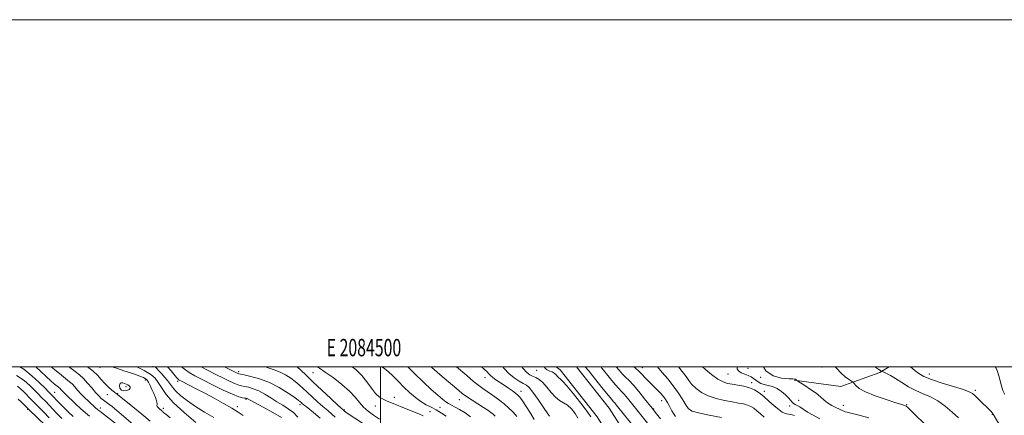
# Model space of a CAD drawing. Extents: x 2082300 to 2085200, y 297300 to 300200.
# Drawn here: x 2084292 to 2084859, y 299972 to 300200 of the extents above; entities that cross this region are included whole.
import ezdxf
from ezdxf.enums import TextEntityAlignment as Align

# ---------------------------------------------------------------- set-up
doc = ezdxf.new("R2010")
doc.units = 0
doc.header["$MEASUREMENT"] = 0
for name, color, linetype, lineweight in [('BREAKLINE DTM HARD', 7, 'Continuous', 0), ('CONTOUR INDEX', 41, 'Continuous', 13), ('CONTOUR INTERMEDIATE', 44, 'Continuous', 0), ('GRID LINE', 7, 'Continuous', 0), ('GRID TEXT', 7, 'Continuous', 0), ('SPOT ELEVATION DTM', 2, 'Continuous', 13)]:
    doc.layers.add(name, color=color, linetype=linetype, lineweight=lineweight)
doc.styles.add('Style-WORKING', font='WORKING.shx')

msp = doc.modelspace()

# ---------------------------------------------------------------- linework, layer by layer
at = {"layer": 'BREAKLINE DTM HARD', "extrusion": (0.06541722937221768, 0.1467365730089361, 0.9870101135463892), "elevation": 181556.4612825778, "flags": 128}
msp.add_lwpolyline([(-1781937.037651579, -1108091.934199843), (-1781963.099058621, -1108099.590208136), (-1781980.472995348, -1108116.381747295), (-1781983.864463614, -1108121.693041835)], dxfattribs=at)
at = {"layer": 'BREAKLINE DTM HARD'}
for points in [[(2085000, 299607.888, 1194.724), (2084988.27, 299613.93, 1194.82), (2084951.61, 299635.57, 1194.8), (2084925.13, 299647.79, 1196.52), (2084896.78, 299652.92, 1199.15), (2084875.02, 299663.5, 1200.83), (2084845.22, 299684.21, 1200.13), (2084822.48, 299710.37, 1199.35), (2084797.14, 299741.02, 1198.08), (2084781.74, 299759.4, 1198), (2084767.77, 299778.03, 1197.95), (2084746.7, 299797.11, 1198), (2084718.3, 299820.66, 1199.25), (2084694.4, 299840.92, 1199.25), (2084672.85, 299864.01, 1198.25), (2084663.55, 299901.54, 1194.67), (2084644.81, 299939.99, 1192.29), (2084624.89, 299971.12, 1191.19), (2084603.57, 299998.23, 1191.17), (2084601.245, 300000, 1191.282)], [(2085000, 299617.34, 1194.757), (2084992.33, 299621.29, 1194.82), (2084955.51, 299643.02, 1194.8), (2084927.68, 299655.87, 1196.52), (2084899.41, 299660.98, 1199.15), (2084879.28, 299670.77, 1200.83), (2084850.87, 299690.51, 1200.13), (2084828.89, 299715.8, 1199.35), (2084803.6, 299746.39, 1198.08), (2084788.32, 299764.62, 1198), (2084774.01, 299783.71, 1197.95), (2084752.2, 299803.46, 1198), (2084723.7, 299827.1, 1199.25), (2084700.21, 299847.01, 1199.25), (2084680.48, 299868.15, 1198.25), (2084671.49, 299904.42, 1194.67), (2084652.15, 299944.11, 1192.29), (2084631.75, 299975.99, 1191.19), (2084612.861, 300000, 1191.173)]]:
    msp.add_polyline3d(points, dxfattribs=at)
at = {"layer": 'CONTOUR INDEX', "flags": 128}
for points, elevation in [([(2084367.337, 299968.598), (2084362.685, 299972.606), (2084357.434, 299976.902), (2084348.539, 299984.036), (2084347.774, 299984.58), (2084346.872, 299985.286), (2084345.354, 299986.542), (2084343.395, 299988.28), (2084341.256, 299990.376), (2084339.138, 299992.694), (2084336.98, 299995.076), (2084334.659, 299997.358), (2084332.096, 299999.423), (2084331.283, 300000)], 1230), ([(2084442.984, 299970.679), (2084438.04, 299973.574), (2084432.454, 299976.635), (2084424.923, 299980.678), (2084423.253, 299981.593), (2084422.935, 299981.712), (2084422.489, 299981.803), (2084421.769, 299981.894), (2084420.565, 299982.077), (2084418.419, 299982.681), (2084414.809, 299984.096), (2084409.498, 299986.538), (2084403.383, 299989.523), (2084397.641, 299992.393), (2084393.176, 299994.673), (2084389.779, 299996.617), (2084386.965, 299998.661), (2084385.532, 300000)], 1220), ([(2084499.489, 299969.75), (2084496.031, 299971.985), (2084492.927, 299974.265), (2084490.248, 299976.693), (2084487.946, 299979.369), (2084485.486, 299982.397), (2084482.215, 299985.879), (2084477.746, 299989.801), (2084472.777, 299993.675), (2084468.275, 299996.9), (2084464.954, 299999.073), (2084463.477, 300000)], 1210), ([(2084578.657, 299971.264), (2084577.766, 299972.249), (2084576.218, 299973.882), (2084574.023, 299976.034), (2084571.234, 299978.512), (2084567.971, 299981.111), (2084564.6, 299983.6), (2084561.55, 299985.738), (2084559.07, 299987.427), (2084556.671, 299989.141), (2084553.683, 299991.494), (2084549.7, 299994.853), (2084543.78, 300000)], 1200), ([(2084651.904, 299957.985), (2084635.769, 299978.076), (2084634.941, 299979.066), (2084634.283, 299979.794), (2084633.204, 299981.032), (2084631.083, 299983.608), (2084627.58, 299987.98), (2084619.829, 299997.729), (2084618, 300000)], 1190), ([(2084721.068, 299970.966), (2084718.823, 299972.822), (2084716.81, 299974.568), (2084715.014, 299975.991), (2084713.268, 299977.087), (2084711.368, 299977.906), (2084709.107, 299978.516), (2084706.271, 299979.054), (2084702.641, 299979.675), (2084698.142, 299980.519), (2084693.269, 299981.673), (2084688.657, 299983.207), (2084684.818, 299985.154), (2084681.762, 299987.382), (2084679.378, 299989.723), (2084677.53, 299992.029), (2084675.994, 299994.243), (2084674.523, 299996.331), (2084671.58, 300000)], 1180), ([(2084832.936, 299970.419), (2084829.307, 299973.812), (2084825.237, 299977.305), (2084820.983, 299980.355), (2084816.755, 299982.598), (2084812.563, 299984.377), (2084808.374, 299986.208), (2084804.194, 299988.46), (2084800.21, 299990.894), (2084796.651, 299993.121), (2084793.713, 299994.83), (2084791.467, 299996.02), (2084789.116, 299997.171), (2084788.64, 299997.435), (2084787.131, 299998.443), (2084784.747, 300000)], 1170), ([(2084316.612, 299970.081), (2084313.527, 299973.294), (2084307.253, 299979.877), (2084304.884, 299982.324), (2084302.853, 299984.381), (2084300.724, 299986.517), (2084298.099, 299989.083), (2084294.752, 299991.96), (2084290.498, 299994.909)], 1240), ([(2084355.401, 299988.981), (2084354.609, 299989.496), (2084353.651, 299989.905), (2084352.622, 299990.275), (2084351.616, 299990.611), (2084350.739, 299990.689), (2084350.097, 299990.223), (2084349.802, 299989.071), (2084349.991, 299987.652), (2084350.807, 299986.525), (2084352.278, 299986.116), (2084353.972, 299986.315), (2084355.341, 299986.88), (2084355.962, 299987.589), (2084355.914, 299988.322), (2084355.401, 299988.981)], 1230)]:
    msp.add_lwpolyline(points, dxfattribs=dict(at, elevation=elevation))
at = {"layer": 'CONTOUR INTERMEDIATE', "flags": 128}
for points, elevation in [([(2084322.98, 299971.375), (2084320.406, 299973.741), (2084317.851, 299976.251), (2084315.387, 299978.764), (2084310.199, 299984.186), (2084308.903, 299985.503), (2084306.847, 299987.572), (2084303.532, 299990.86), (2084299.287, 299994.794), (2084294.651, 299998.539), (2084292.373, 300000)], 1238), ([(2084332.433, 299971.542), (2084330.187, 299973.334), (2084327.366, 299975.835), (2084324.339, 299978.649), (2084318.613, 299984.092), (2084317.794, 299984.926), (2084317.121, 299985.675), (2084316.531, 299986.353), (2084316.001, 299986.921), (2084315.484, 299987.381), (2084313.811, 299988.693), (2084312.303, 299989.945), (2084310.231, 299991.765), (2084307.562, 299994.242), (2084304.329, 299997.355), (2084301.516, 300000)], 1236), ([(2084355.893, 299960.757), (2084339.414, 299973.582), (2084338.435, 299974.321), (2084337.323, 299975.117), (2084336.805, 299975.531), (2084336.112, 299976.147), (2084331.824, 299980.17), (2084329.679, 299982.246), (2084327.547, 299984.429), (2084325.651, 299986.539), (2084323.986, 299988.449), (2084322.494, 299990.05), (2084321.036, 299991.348), (2084316.323, 299995.045), (2084312.262, 299998.379), (2084310.334, 300000)], 1234), ([(2084358.754, 299965.774), (2084349.484, 299973.638), (2084345.435, 299977.012), (2084342.891, 299979.005), (2084340.446, 299980.725), (2084339.281, 299981.701), (2084337.808, 299983.146), (2084335.98, 299985.165), (2084333.789, 299987.768), (2084331.393, 299990.591), (2084328.987, 299993.18), (2084326.674, 299995.242), (2084324.177, 299997.154), (2084321.127, 299999.46), (2084320.455, 300000)], 1232), ([(2084378.854, 299970.525), (2084376.36, 299972.596), (2084375.243, 299973.466), (2084374.845, 299973.757), (2084374.598, 299973.997), (2084374.271, 299974.347), (2084373.719, 299974.874), (2084372.877, 299975.605), (2084371.985, 299976.399), (2084371.364, 299977.075), (2084371.226, 299977.535), (2084371.345, 299978.017), (2084371.389, 299978.847), (2084371.093, 299980.266), (2084370.456, 299982.196), (2084369.546, 299984.478), (2084368.451, 299986.922), (2084367.337, 299989.226), (2084366.39, 299991.055), (2084365.729, 299992.182), (2084365.187, 299992.808), (2084364.528, 299993.239), (2084363.518, 299993.737), (2084361.921, 299994.398), (2084359.504, 299995.273), (2084356.165, 299996.384), (2084352.33, 299997.637), (2084348.557, 299998.906), (2084345.602, 300000)], 1228), ([(2084393.638, 299967.859), (2084386.982, 299973.498), (2084380.902, 299979.186), (2084376.672, 299984.02), (2084373.97, 299987.911), (2084372.076, 299990.974), (2084370.266, 299993.379), (2084367.809, 299995.529), (2084363.971, 299997.883), (2084359.816, 300000)], 1226), ([(2084404.154, 299970.624), (2084398.665, 299973.858), (2084393.455, 299977.073), (2084388.861, 299980.246), (2084385.051, 299983.246), (2084382.15, 299985.918), (2084380.179, 299988.165), (2084377.382, 299992.052), (2084375.709, 299994.045), (2084373.919, 299995.979), (2084372.327, 299997.648), (2084371.173, 299998.899), (2084370.202, 300000)], 1224), ([(2084420.991, 299971.806), (2084418.119, 299973.787), (2084414.434, 299976.093), (2084409.664, 299978.848), (2084404.248, 299981.831), (2084398.801, 299984.737), (2084393.879, 299987.296), (2084389.793, 299989.378), (2084385.014, 299991.783), (2084384.13, 299992.258), (2084383.7, 299992.556), (2084383.309, 299992.936), (2084382.652, 299993.705), (2084379.51, 299997.556), (2084377.459, 300000)], 1222), ([(2084452.474, 299970.932), (2084449.875, 299973.513), (2084446.957, 299975.756), (2084443.779, 299977.766), (2084440.406, 299979.796), (2084436.91, 299982.004), (2084433.397, 299984.181), (2084429.979, 299986.022), (2084426.78, 299987.303), (2084423.963, 299988.098), (2084421.699, 299988.563), (2084420.033, 299988.869), (2084418.49, 299989.274), (2084416.468, 299990.057), (2084413.502, 299991.424), (2084409.681, 299993.298), (2084405.23, 299995.532), (2084400.428, 299997.98), (2084396.688, 300000)], 1218), ([(2084465.387, 299970.398), (2084461.515, 299973.607), (2084458.169, 299976.214), (2084456.054, 299977.878), (2084454.945, 299978.799), (2084453.888, 299979.755), (2084452.847, 299980.561), (2084450.625, 299982.16), (2084446.794, 299984.797), (2084441.751, 299987.941), (2084436.099, 299990.872), (2084430.446, 299993.018), (2084425.414, 299994.41), (2084421.63, 299995.231), (2084419.501, 299995.66), (2084418.562, 299995.867), (2084418.128, 299996.018), (2084417.506, 299996.31), (2084415.979, 299997.074), (2084410.208, 300000)], 1216), ([(2084473.876, 299970.91), (2084472.047, 299972.673), (2084469.655, 299974.695), (2084466.832, 299977.058), (2084463.733, 299979.779), (2084460.616, 299982.625), (2084457.765, 299985.296), (2084455.363, 299987.577), (2084453.194, 299989.577), (2084450.942, 299991.487), (2084448.354, 299993.436), (2084445.429, 299995.303), (2084442.227, 299996.907), (2084438.822, 299998.163), (2084435.327, 299999.369), (2084433.92, 300000)], 1214), ([(2084494.007, 299964.475), (2084480.903, 299973.288), (2084479.256, 299974.364), (2084479.142, 299974.455), (2084478.908, 299974.758), (2084478.707, 299974.947), (2084475.495, 299977.901), (2084471.412, 299981.68), (2084466.287, 299986.451), (2084461.144, 299991.285), (2084456.838, 299995.4), (2084452.096, 300000)], 1212), ([(2084524.553, 299971.7), (2084522.192, 299972.787), (2084518.675, 299974.24), (2084503.562, 299980.331), (2084501.572, 299981.188), (2084499.48, 299982.445), (2084497.263, 299984.485), (2084494.882, 299987.538), (2084492.25, 299991.214), (2084489.265, 299994.969), (2084485.821, 299998.374), (2084483.707, 300000)], 1208), ([(2084537.918, 299971.463), (2084535.159, 299973.272), (2084532.185, 299975.059), (2084529.255, 299976.59), (2084526.335, 299978.084), (2084523.316, 299979.876), (2084520.122, 299982.219), (2084516.811, 299985.052), (2084513.473, 299988.234), (2084510.21, 299991.582), (2084507.163, 299994.739), (2084504.484, 299997.305), (2084502.282, 299999.026), (2084500.819, 300000)], 1206), ([(2084551.906, 299971.13), (2084548.73, 299973.368), (2084545.59, 299975.287), (2084543.029, 299976.689), (2084540.992, 299977.736), (2084539.274, 299978.68), (2084537.635, 299979.782), (2084535.69, 299981.327), (2084533.016, 299983.611), (2084529.313, 299986.86), (2084524.755, 299991.029), (2084519.64, 299996.007), (2084515.82, 300000)], 1204), ([(2084566.082, 299971.51), (2084564.948, 299972.568), (2084563.576, 299973.655), (2084561.79, 299974.921), (2084559.368, 299976.517), (2084552.779, 299980.712), (2084549.624, 299982.804), (2084547.159, 299984.591), (2084545.136, 299986.215), (2084535.489, 299994.351), (2084532.6, 299996.853), (2084529.595, 299999.582), (2084529.165, 300000)], 1202), ([(2084588.589, 299969.548), (2084586.427, 299973.156), (2084583.944, 299977.025), (2084581.746, 299980.308), (2084580.249, 299982.397), (2084579.127, 299983.665), (2084577.863, 299984.728), (2084576.063, 299986.071), (2084573.818, 299987.664), (2084571.338, 299989.345), (2084566.543, 299992.464), (2084564.685, 299993.769), (2084563.394, 299994.866), (2084562.413, 299995.888), (2084561.39, 299997.005), (2084559.978, 299998.408), (2084558.26, 300000)], 1198), ([(2084597.462, 299971.5), (2084594.244, 299975.897), (2084590.764, 299980.998), (2084587.739, 299985.359), (2084585.65, 299987.933), (2084584.055, 299989.255), (2084582.281, 299990.252), (2084579.834, 299991.688), (2084576.949, 299993.651), (2084574.043, 299996.064), (2084571.354, 299998.9), (2084570.411, 300000)], 1196), ([(2084613.669, 299970.381), (2084612.17, 299973.048), (2084610.132, 299975.622), (2084607.831, 299977.748), (2084605.492, 299979.236), (2084603.14, 299980.565), (2084600.745, 299982.381), (2084598.301, 299985.097), (2084595.874, 299988.191), (2084593.549, 299990.907), (2084591.399, 299992.684), (2084589.437, 299993.736), (2084587.666, 299994.47), (2084586.031, 299995.308), (2084584.255, 299996.725), (2084582.005, 299999.21), (2084581.397, 300000)], 1194), ([(2084621.148, 299971.132), (2084619.13, 299974.107), (2084615.517, 299978.905), (2084611.187, 299984.388), (2084607.339, 299989.031), (2084604.88, 299991.713), (2084603.537, 299992.931), (2084602.742, 299993.582), (2084602.006, 299994.384), (2084601.16, 299995.331), (2084600.115, 299996.234), (2084598.838, 299996.947), (2084597.525, 299997.483), (2084596.431, 299997.898), (2084595.689, 299998.314), (2084594.955, 299999.122), (2084594.323, 300000)], 1192), ([(2084655.432, 299965.447), (2084650.024, 299972.177), (2084644.685, 299978.889), (2084642.302, 299981.857), (2084640.304, 299984.237), (2084638.736, 299985.938), (2084637.22, 299987.515), (2084635.272, 299989.688), (2084632.569, 299992.942), (2084626.868, 300000)], 1188), ([(2084661.354, 299970.015), (2084658.961, 299972.91), (2084656.447, 299976.046), (2084652.136, 299981.526), (2084648.835, 299985.637), (2084645.667, 299989.407), (2084643.189, 299992.081), (2084641.236, 299993.998), (2084639.461, 299995.769), (2084637.558, 299997.904), (2084635.811, 300000)], 1186), ([(2084670.016, 299971.195), (2084668.774, 299972.947), (2084667.8, 299974.593), (2084666.995, 299976.162), (2084666.237, 299977.709), (2084665.403, 299979.289), (2084664.366, 299980.961), (2084662.998, 299982.786), (2084661.235, 299984.785), (2084659.26, 299986.821), (2084657.32, 299988.715), (2084654.119, 299991.773), (2084652.783, 299993.137), (2084650.218, 299996), (2084648.718, 299997.528), (2084646.957, 299999.099), (2084645.875, 300000)], 1184), ([(2084696.409, 299970.652), (2084689.316, 299972.051), (2084683.238, 299973.36), (2084679.515, 299974.418), (2084677.486, 299975.661), (2084675.988, 299977.674), (2084674.068, 299980.851), (2084671.604, 299984.822), (2084668.683, 299989.027), (2084665.442, 299993.004), (2084662.216, 299996.69), (2084659.493, 300000)], 1182), ([(2084738.415, 299971.942), (2084737.165, 299972.311), (2084736.064, 299972.51), (2084735, 299972.662), (2084733.93, 299972.841), (2084732.778, 299973.156), (2084731.341, 299973.86), (2084729.381, 299975.246), (2084726.765, 299977.468), (2084723.772, 299980.148), (2084720.784, 299982.772), (2084718.067, 299984.925), (2084715.426, 299986.583), (2084712.551, 299987.822), (2084709.252, 299988.722), (2084705.804, 299989.375), (2084702.6, 299989.878), (2084699.885, 299990.378), (2084697.301, 299991.229), (2084694.343, 299992.833), (2084690.739, 299995.395), (2084687.167, 299998.33), (2084685.427, 300000)], 1178), ([(2084753.023, 299970.026), (2084749.181, 299972.001), (2084746.015, 299973.869), (2084741.537, 299976.8), (2084740.002, 299977.674), (2084738.823, 299978.28), (2084737.926, 299978.816), (2084737.203, 299979.477), (2084735.185, 299981.814), (2084733.373, 299983.698), (2084731.071, 299985.719), (2084728.483, 299987.421), (2084725.81, 299988.479), (2084723.234, 299989.101), (2084720.936, 299989.631), (2084719.045, 299990.34), (2084717.492, 299991.214), (2084716.155, 299992.169), (2084714.901, 299993.128), (2084713.542, 299994.051), (2084711.878, 299994.907), (2084709.824, 299995.693), (2084707.766, 299996.519), (2084706.205, 299997.524), (2084705.496, 299998.801), (2084705.412, 300000)], 1176), ([(2084781.199, 299970.593), (2084774.849, 299972.188), (2084770.881, 299973.155), (2084768.793, 299973.702), (2084767.711, 299974.04), (2084766.861, 299974.36), (2084765.857, 299974.788), (2084764.411, 299975.433), (2084762.347, 299976.38), (2084759.936, 299977.606), (2084757.559, 299979.065), (2084755.466, 299980.72), (2084753.371, 299982.581), (2084750.855, 299984.668), (2084747.69, 299986.937), (2084744.423, 299989.084), (2084740.339, 299991.652), (2084739.788, 299992.018), (2084739.669, 299992.155), (2084739.589, 299992.313), (2084739.47, 299992.5), (2084739.316, 299992.66), (2084739.13, 299992.751), (2084738.931, 299992.791), (2084738.455, 299992.846), (2084737.493, 299992.921), (2084735.146, 299993.066), (2084731.047, 299993.437), (2084726.188, 299994.699), (2084721.896, 299997.645), (2084720.617, 300000)], 1174), ([(2084813.03, 299967.477), (2084808.233, 299972.044), (2084803.647, 299976.452), (2084802.786, 299977.153), (2084801.904, 299977.599), (2084800.187, 299978.177), (2084796.798, 299979.231), (2084791.311, 299980.989), (2084784.94, 299983.192), (2084779.31, 299985.465), (2084775.665, 299987.478), (2084773.726, 299989.095), (2084772.836, 299990.228), (2084772.382, 299990.859), (2084771.939, 299991.266), (2084769.661, 299992.751), (2084767.657, 299994.228), (2084765.325, 299996.278), (2084762.864, 299998.865), (2084761.858, 300000)], 1172), ([(2084862.088, 299957.437), (2084858.439, 299963.322), (2084855.399, 299968.351), (2084852.846, 299972.638), (2084852.359, 299973.312), (2084851.662, 299974.104), (2084850.562, 299975.254), (2084848.953, 299976.869), (2084846.822, 299978.964), (2084842.533, 299983.126), (2084841.023, 299984.472), (2084839.131, 299985.537), (2084835.723, 299986.775), (2084830.122, 299988.507), (2084823.474, 299990.543), (2084817.377, 299992.562), (2084813.039, 299994.336), (2084810.085, 299996.012), (2084807.744, 299997.827), (2084805.342, 300000)], 1168), ([(2084859.529, 299984.001), (2084858.418, 299986.235), (2084857.591, 299988.904), (2084856.918, 299991.832), (2084856.231, 299994.676), (2084855.41, 299997.145), (2084854.54, 299999.164), (2084854.115, 300000)], 1166), ([(2084309.288, 299970.579), (2084306.188, 299973.7), (2084301.438, 299978.587), (2084299.086, 299980.973), (2084294.601, 299985.462), (2084292.761, 299987.267), (2084290.976, 299988.811)], 1242), ([(2084307.291, 299965.92), (2084297.531, 299975.396), (2084294.875, 299978.031), (2084293.34, 299979.519), (2084291.477, 299981.302)], 1244)]:
    msp.add_lwpolyline(points, dxfattribs=dict(at, elevation=elevation))
at = {"layer": 'GRID LINE', "flags": 128}
for points in [[(2082300, 297300), (2085200, 297300), (2085200, 300200), (2082300, 300200), (2082300, 297300)], [(2082500, 297500), (2085000, 297500), (2085000, 300000), (2082500, 300000), (2082500, 297500)], [(2084500, 300000), (2084500, 297500)]]:
    msp.add_lwpolyline(points, dxfattribs=at)
at = {"layer": 'SPOT ELEVATION DTM'}
for p in [(2084338.6, 299999.7, 1228.9), (2084368.81, 299999.94, 1224.4), (2084590.05, 299997.83, 1192.6), (2084650.92, 299999.51, 1183.3), (2084711.62, 299998.97, 1174.6), (2084754.37, 299999.78, 1173.1), (2084364.64, 299992.31, 1228.4), (2084418.46, 299997.21, 1215.6), (2084461.25, 299996.53, 1210.8), (2084560.27, 299993.66, 1198.7), (2084700.26, 299995.81, 1176.9), (2084719.05, 299993.93, 1174), (2084816.15, 299995.77, 1167.3), (2084353.58, 299988.47, 1230.4), (2084383.21, 299991.64, 1222.3), (2084713.73, 299990.86, 1177.5), (2084842.52, 299986.44, 1167.7), (2084312.43, 299985.2, 1237.1), (2084342.74, 299983.88, 1230.7), (2084348.67, 299984.44, 1229.9), (2084422.58, 299981.15, 1220.2), (2084508.05, 299982.29, 1207.6), (2084545.45, 299980.9, 1202.8), (2084580.89, 299985.85, 1197.4), (2084721.15, 299985.75, 1177.5), (2084296.9, 299975.32, 1244.2), (2084338.79, 299976.19, 1233.4), (2084375.07, 299976.07, 1227.6), (2084417.54, 299976.87, 1221.6), (2084453.71, 299978.11, 1216.4), (2084497.12, 299977.33, 1208.6), (2084534.34, 299976.62, 1204.9), (2084657.33, 299975.52, 1185.9), (2084662.02, 299980.35, 1184.6), (2084735.61, 299977.4, 1176.6), (2084740.94, 299980.65, 1175), (2084766.53, 299977.67, 1173.4), (2084802.99, 299978.02, 1171.9), (2084479.16, 299974.95, 1211.9), (2084528.61, 299974.15, 1207.6), (2084852.33, 299972.54, 1168.1)]:
    msp.add_point(p, dxfattribs=at)

# ---------------------------------------------------------------- texts
at = {"layer": 'GRID TEXT', "style": 'Style-WORKING', "width": 0.67}
msp.add_text('E 2084500', height=10, dxfattribs=at).set_placement((2084490.508333334, 300006), align=Align.CENTER)

doc.saveas('drawing.dxf')
